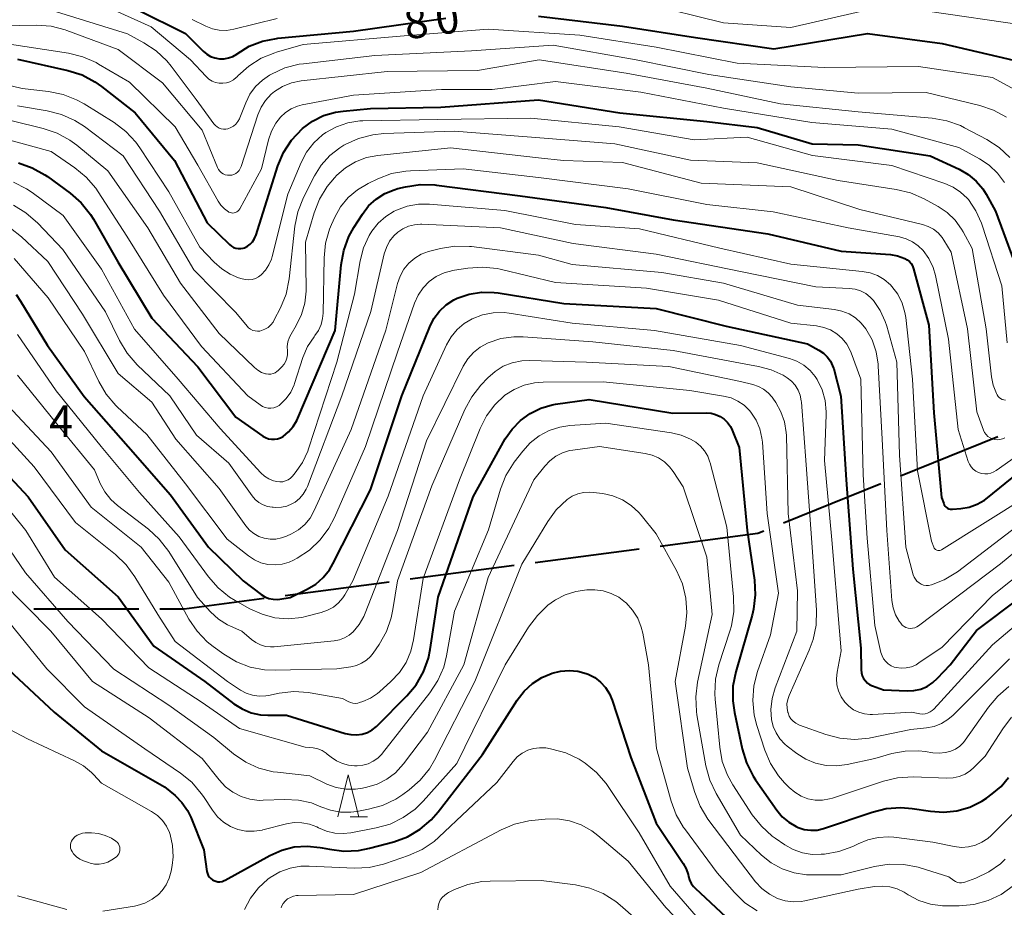
# Model space of a CAD drawing. Units: metres. Extents: x -72000 to -69999, y 27000 to 28500.
# Drawn here: x -70853 to -70736, y 27838 to 27944 of the extents above; entities that cross this region are included whole.
import ezdxf

# ---------------------------------------------------------------- set-up
doc = ezdxf.new("R2010")
doc.units = ezdxf.units.M
for name, color, linetype, lineweight in [('110600_大字・町・丁目界', 7, 'Continuous', 40), ('633200_針葉樹林', 7, 'Continuous', 13), ('710100_等高線(計曲線)', 7, 'Continuous', 40), ('710200_等高線(主曲線)', 7, 'Continuous', 13), ('731200_図化機測定による標高点', 7, 'Continuous', 40)]:
    doc.layers.add(name, color=color, linetype=linetype, lineweight=lineweight)
doc.styles.add('Style-WORKING', font='MS Gothic.ttf')

msp = doc.modelspace()

# ---------------------------------------------------------------- linework, layer by layer
at = {"layer": '110600_大字・町・丁目界', "linetype": 'Continuous', "lineweight": 40}
for p, q in [((-70747.97, 27889.51), (-70736.38, 27894.19)), ((-70761.88, 27883.89), (-70750.29, 27888.57)), ((-70791.41, 27879.17), (-70779.02, 27880.81)), ((-70806.28, 27877.22), (-70793.89, 27878.85)), ((-70821.15, 27875.26), (-70808.76, 27876.89)), ((-70851.05, 27873.68), (-70838.55, 27873.68))]:
    msp.add_line(p, q, dxfattribs=at)
at = {"layer": '110600_大字・町・丁目界', "linetype": 'Continuous', "lineweight": 40, "flags": 128}
for points in [[(-70776.54, 27881.13), (-70764.92, 27882.66), (-70764.19, 27882.95)], [(-70836.05, 27873.68), (-70833.17, 27873.68), (-70823.63, 27874.94)]]:
    msp.add_lwpolyline(points, dxfattribs=at)
at = {"layer": '633200_針葉樹林', "linetype": 'Continuous', "lineweight": 13}
msp.add_line((-70813.43, 27848.9), (-70811.35, 27848.9), dxfattribs=at)
at = {"layer": '633200_針葉樹林', "linetype": 'Continuous', "lineweight": 13, "flags": 128}
msp.add_lwpolyline([(-70814.89, 27848.9), (-70813.64, 27853.9), (-70812.39, 27848.9)], dxfattribs=at)
at = {"layer": '710100_等高線(計曲線)', "linetype": 'Continuous', "lineweight": 40, "flags": 128}
for points, elevation in [([(-70838.76, 27945), (-70833, 27942.13), (-70830.89, 27940.02), (-70830.48, 27939.67), (-70830.01, 27939.4), (-70829.5, 27939.22), (-70828.97, 27939.12)], 80), ([(-70828.97, 27939.12), (-70828.42, 27939.12), (-70827.89, 27939.21), (-70827.38, 27939.4), (-70826.91, 27939.67), (-70826.84, 27939.72), (-70825.41, 27940.6), (-70823.84, 27941.21), (-70822.19, 27941.55), (-70822.02, 27941.57), (-70813, 27942.42), (-70802.05, 27943.95)], 80), ([(-70791, 27944.17), (-70781, 27943.01), (-70772.35, 27941.65), (-70763, 27940.3), (-70751.89, 27942.11), (-70743, 27940.94), (-70733.31, 27938.69)], 80), ([(-70853, 27939.07), (-70846.98, 27937.72), (-70845.31, 27937.19), (-70843.77, 27936.38), (-70843, 27935.83), (-70839, 27932.7), (-70834.32, 27927), (-70830.42, 27919.58), (-70827.78, 27917), (-70827.55, 27916.82), (-70827.29, 27916.67), (-70827.01, 27916.57), (-70826.72, 27916.53), (-70826.43, 27916.53), (-70826.14, 27916.58), (-70825.99, 27916.64), (-70825.63, 27916.81), (-70825.31, 27917.04), (-70825.04, 27917.33), (-70824.82, 27917.65), (-70824.66, 27918.02), (-70824.64, 27918.06), (-70822, 27926.36), (-70821.33, 27927.97), (-70820.39, 27929.43), (-70819.08, 27930.83), (-70817.89, 27931.7), (-70816.57, 27932.36), (-70815.15, 27932.77), (-70814.24, 27932.9)], 90), ([(-70814.24, 27932.9), (-70811, 27933.19), (-70802.64, 27933.36), (-70791, 27934.22), (-70781.33, 27932.67), (-70771, 27931.67), (-70765, 27930.92), (-70758.44, 27929), (-70753, 27928.89), (-70744.42, 27927.58), (-70740.96, 27925.97), (-70739.9, 27925.35), (-70738.96, 27924.57), (-70738.17, 27923.63), (-70737.78, 27923), (-70736.67, 27921), (-70733.5, 27912.5)], 90), ([(-70852.88, 27926.74), (-70851.24, 27926.16), (-70849.72, 27925.31), (-70849.43, 27925.11), (-70846.71, 27923.11), (-70845.4, 27921.96), (-70844.31, 27920.6), (-70843.95, 27920.02), (-70841.04, 27914.96), (-70837, 27908.24), (-70831.55, 27902.45), (-70827, 27896.48), (-70823.8, 27894.22), (-70823.48, 27894.04), (-70823.14, 27893.91), (-70822.77, 27893.85), (-70822.4, 27893.84), (-70822.04, 27893.91), (-70821.69, 27894.03), (-70821.4, 27894.19), (-70820.74, 27894.72), (-70820.19, 27895.36), (-70819.75, 27896.08), (-70819.63, 27896.34), (-70815.21, 27906.79), (-70814.48, 27914.61), (-70814.17, 27916.32), (-70813.56, 27917.96), (-70812.97, 27919.03), (-70811.95, 27920.63), (-70811.22, 27921.6), (-70810.32, 27922.42), (-70809.3, 27923.07), (-70808.18, 27923.54), (-70807.73, 27923.67), (-70806.82, 27923.89), (-70805.1, 27924.15), (-70803.35, 27924.12), (-70803.14, 27924.09), (-70793.21, 27922.79), (-70783, 27921.44), (-70775, 27919.94), (-70763.73, 27918.27), (-70755, 27916.24), (-70749.15, 27915.81), (-70748.29, 27915.67), (-70747.44, 27915.37), (-70747.15, 27915.21), (-70746.9, 27915), (-70746.68, 27914.75), (-70746.51, 27914.46), (-70746.39, 27914.13), (-70744.58, 27907.42), (-70743.99, 27897), (-70743.08, 27886.92)], 100), ([(-70853.16, 27911.06), (-70852.62, 27910.27), (-70849.43, 27905), (-70845.05, 27898.95), (-70839.83, 27893), (-70834.78, 27887.22), (-70830.27, 27881), (-70826.16, 27877), (-70823.99, 27875.37), (-70823.56, 27875.1), (-70823.08, 27874.9), (-70822.58, 27874.8), (-70822.07, 27874.78), (-70821.77, 27874.81), (-70820.54, 27875), (-70818.51, 27876), (-70817.5, 27876.61), (-70816.61, 27877.4), (-70815.87, 27878.32), (-70815.47, 27879.01), (-70811, 27887.82), (-70807.25, 27899), (-70803.95, 27907.22), (-70803.45, 27908.2), (-70802.79, 27909.08), (-70801.99, 27909.83), (-70801.07, 27910.43), (-70800.67, 27910.63), (-70799.25, 27911.11), (-70797.78, 27911.35), (-70796.28, 27911.32), (-70795.81, 27911.26), (-70788, 27910), (-70777, 27909.41), (-70768.69, 27907.31), (-70759, 27905.2), (-70757.65, 27904.45), (-70757.12, 27904.09)], 110), ([(-70757.12, 27904.09), (-70756.67, 27903.65), (-70756.29, 27903.13), (-70756.02, 27902.56), (-70755.9, 27902.21), (-70755.03, 27898.97), (-70754.41, 27889), (-70753.61, 27878.39), (-70752.66, 27869), (-70752.63, 27866.4), (-70752.59, 27866.04), (-70752.5, 27865.7), (-70752.34, 27865.37), (-70752.13, 27865.08), (-70751.87, 27864.83), (-70751.58, 27864.63), (-70751.3, 27864.5), (-70749.99, 27864.01), (-70747.17, 27863.9), (-70746.35, 27863.94), (-70745.54, 27864.12), (-70744.78, 27864.44), (-70744.09, 27864.89), (-70743.53, 27865.41), (-70742.05, 27867), (-70738.92, 27871.08), (-70728.38, 27879)], 110), ([(-70794.16, 27895.06), (-70793.17, 27896.08), (-70792.02, 27896.92), (-70790.74, 27897.55), (-70789.37, 27897.94), (-70789, 27898), (-70785, 27898.59), (-70775.04, 27896.96), (-70771.07, 27896.98), (-70770.49, 27896.94), (-70769.94, 27896.79), (-70769.41, 27896.55), (-70768.94, 27896.23), (-70768.53, 27895.82), (-70768.19, 27895.35), (-70767.98, 27894.93), (-70767.14, 27892.86), (-70766.18, 27883), (-70765.33, 27877.09), (-70765.24, 27875.35), (-70765.44, 27873.62), (-70765.61, 27872.92), (-70767.55, 27866.16), (-70767.88, 27864.45), (-70767.91, 27862.71), (-70767.71, 27861.34), (-70766.79, 27856.99), (-70766.28, 27855.32), (-70765.49, 27853.77), (-70765.21, 27853.33), (-70762.66, 27849.69), (-70762.01, 27848.91), (-70761.23, 27848.26), (-70760.36, 27847.75), (-70760.14, 27847.65), (-70759.4, 27847.42), (-70758.63, 27847.31), (-70757.86, 27847.34), (-70757.1, 27847.51), (-70756.98, 27847.55), (-70751.33, 27849.48), (-70749.64, 27849.9), (-70747.9, 27850.02), (-70746.56, 27849.9), (-70744.4, 27849.57), (-70742.82, 27849.46), (-70741.24, 27849.63), (-70739.71, 27850.08), (-70738.29, 27850.78), (-70737.73, 27851.15), (-70737.03, 27851.64), (-70735.97, 27852.54), (-70735.09, 27853.61)], 120), ([(-70857.18, 27892.82), (-70851.73, 27887), (-70847.3, 27880.7), (-70841, 27875.09), (-70836.77, 27869.23), (-70830.72, 27865), (-70827.26, 27862.37), (-70826.28, 27861.75), (-70825.21, 27861.3), (-70824.07, 27861.06), (-70823.22, 27861), (-70820.97, 27861), (-70814.01, 27858.84), (-70813.34, 27858.7), (-70812.65, 27858.67), (-70811.97, 27858.76), (-70811.36, 27858.96), (-70810.8, 27859.26), (-70810.3, 27859.65), (-70810.19, 27859.75), (-70806.68, 27863.3), (-70805.56, 27864.64), (-70804.7, 27866.15), (-70804.11, 27867.8), (-70803.9, 27868.82), (-70802.94, 27875.06), (-70798.77, 27887), (-70794.96, 27893.88), (-70794.16, 27895.06)], 120), ([(-70743.08, 27886.92), (-70742.81, 27886.19), (-70742.74, 27886.02), (-70742.64, 27885.88), (-70742.51, 27885.75), (-70742.37, 27885.65), (-70742.21, 27885.57), (-70742.03, 27885.53), (-70741.86, 27885.51), (-70741.77, 27885.51), (-70740.77, 27885.6), (-70739.78, 27885.76), (-70738.84, 27886.1), (-70737.97, 27886.6), (-70737.62, 27886.86), (-70729, 27893.85)], 100), ([(-70854.67, 27867), (-70848.63, 27861.37), (-70843, 27856.78), (-70835.51, 27852.49), (-70834.25, 27851.44), (-70833.44, 27850.62), (-70832.78, 27849.68), (-70832.38, 27848.87), (-70830.82, 27845), (-70830.45, 27842.42)], 130), ([(-70830.45, 27842.42), (-70830.39, 27842.18), (-70830.29, 27841.95), (-70830.15, 27841.74), (-70829.98, 27841.56), (-70829.78, 27841.41), (-70829.65, 27841.33), (-70829.41, 27841.24), (-70829.16, 27841.19), (-70828.9, 27841.19), (-70828.65, 27841.23), (-70828.4, 27841.32), (-70828.29, 27841.37), (-70822.98, 27844.33), (-70821.56, 27844.96), (-70820.06, 27845.33), (-70818.51, 27845.44), (-70816.97, 27845.28), (-70816.76, 27845.24), (-70815.88, 27845.05), (-70814.15, 27844.82), (-70812.41, 27844.9), (-70811.11, 27845.17), (-70808.24, 27845.95), (-70806.6, 27846.55), (-70805.1, 27847.43), (-70803.77, 27848.56), (-70802.95, 27849.49), (-70797.68, 27856.32), (-70793.54, 27862.8), (-70792.73, 27863.86), (-70791.74, 27864.76), (-70790.61, 27865.48), (-70789.68, 27865.89), (-70789.4, 27865.99), (-70788.4, 27866.25), (-70787.36, 27866.34), (-70786.33, 27866.25), (-70785.33, 27865.98), (-70785.09, 27865.89), (-70784.32, 27865.48), (-70783.62, 27864.95), (-70783.03, 27864.3), (-70782.56, 27863.56), (-70782.24, 27862.81), (-70780.01, 27855.99), (-70777, 27848.17), (-70773.8, 27843.37), (-70773.45, 27842.73), (-70773.22, 27842.04), (-70773.17, 27841.83), (-70773.05, 27841.4), (-70772.85, 27840.99), (-70772.59, 27840.63), (-70772.39, 27840.42), (-70768.74, 27837.03)], 130)]:
    msp.add_lwpolyline(points, dxfattribs=dict(at, elevation=elevation))
at = {"layer": '710200_等高線(主曲線)', "linetype": 'Continuous', "lineweight": 13, "flags": 128}
for points, elevation in [([(-70869, 27946.66), (-70862.62, 27943.38), (-70854.97, 27941.03), (-70846.91, 27939.78), (-70845.22, 27939.36), (-70843.63, 27938.66), (-70843.34, 27938.49), (-70839.68, 27936.32), (-70834.22, 27931), (-70831.53, 27926.47), (-70829.12, 27922.17), (-70828.79, 27921.69), (-70828.38, 27921.26), (-70827.9, 27920.92)], 88), ([(-70845, 27946.53), (-70837.1, 27942.9), (-70832.42, 27939), (-70830.56, 27937), (-70830.23, 27936.7), (-70829.85, 27936.47), (-70829.44, 27936.3), (-70829.01, 27936.21), (-70828.57, 27936.2), (-70828.13, 27936.26), (-70827.71, 27936.39), (-70827.31, 27936.6), (-70826.97, 27936.88), (-70826.83, 27937.01), (-70826.77, 27937.08), (-70825.48, 27938.25), (-70824, 27939.18), (-70822.39, 27939.84), (-70822.16, 27939.91), (-70819, 27940.8), (-70807, 27941.85), (-70797, 27942.66), (-70786.08, 27941.92), (-70777, 27940.51), (-70767.39, 27938.61), (-70757, 27938.09), (-70745.79, 27938.21), (-70737, 27936.87), (-70733.44, 27934.94)], 82), ([(-70778.32, 27945.68), (-70769, 27943.38), (-70761, 27942.83), (-70750.82, 27945.18)], 78), ([(-70875, 27944.74), (-70867.62, 27940.38), (-70861, 27937.64), (-70852.43, 27935.57), (-70849.28, 27935.23), (-70847.57, 27934.88), (-70845.95, 27934.25), (-70845.06, 27933.76), (-70841.49, 27931.52), (-70840.1, 27930.46), (-70838.92, 27929.19), (-70838.45, 27928.53), (-70835, 27923.27), (-70831.28, 27916.72), (-70829.6, 27914.92), (-70828.7, 27914.11), (-70827.67, 27913.47), (-70826.69, 27913.07), (-70826.27, 27912.93), (-70825.88, 27912.84), (-70825.47, 27912.81), (-70825.07, 27912.86), (-70824.68, 27912.98), (-70824.32, 27913.16)], 92), ([(-70849, 27944.91), (-70839.91, 27942.09), (-70837.94, 27941.02), (-70836.48, 27940.07), (-70835.21, 27938.87), (-70834.7, 27938.24), (-70831.72, 27934.28), (-70829.63, 27931.38), (-70829.45, 27931.17), (-70829.24, 27931), (-70829.01, 27930.87), (-70828.76, 27930.78), (-70828.49, 27930.74), (-70828.22, 27930.74), (-70827.96, 27930.79), (-70827.61, 27930.92), (-70827.29, 27931.11), (-70827, 27931.35), (-70826.77, 27931.64), (-70826.58, 27931.97), (-70826.53, 27932.08), (-70825.83, 27933.89), (-70825.34, 27934.9), (-70824.67, 27935.8), (-70823.86, 27936.58), (-70823, 27937.17), (-70822.77, 27937.3), (-70821.18, 27938.02), (-70819.49, 27938.46), (-70818.98, 27938.53), (-70810.5, 27939.5), (-70799, 27940.08), (-70789.27, 27940.73), (-70779.38, 27939), (-70770.75, 27937.25), (-70761, 27935.79), (-70752.98, 27935.02), (-70744.89, 27935.11), (-70738.52, 27933.56), (-70736.87, 27933), (-70735.34, 27932.16)], 84), ([(-70745, 27944.84), (-70733, 27943.09), (-70732, 27942.82), (-70731.36, 27942.7), (-70730.71, 27942.69), (-70730, 27942.82), (-70723.01, 27944.76)], 78), ([(-70859.78, 27944.25), (-70858.18, 27943.55), (-70856.49, 27943.15), (-70854.86, 27943.04), (-70850.73, 27943.1), (-70848.99, 27942.98), (-70847.3, 27942.55), (-70847.12, 27942.49), (-70841, 27940.23), (-70835.73, 27936.27)], 86), ([(-70832.2, 27943.8), (-70830.6, 27943), (-70829.81, 27942.69), (-70828.99, 27942.52), (-70828.14, 27942.49), (-70827.26, 27942.63), (-70822.08, 27943.92)], 78), ([(-70835.73, 27936.27), (-70831, 27930.61), (-70829.19, 27926.17), (-70829.07, 27925.94), (-70828.91, 27925.74), (-70828.72, 27925.56), (-70828.51, 27925.42), (-70828.27, 27925.32), (-70828.01, 27925.26), (-70827.75, 27925.25), (-70827.49, 27925.28), (-70827.24, 27925.36), (-70827.01, 27925.48), (-70826.8, 27925.64), (-70826.62, 27925.84), (-70826.48, 27926.06), (-70826.38, 27926.29), (-70824.39, 27932.46), (-70824.01, 27933.36), (-70823.49, 27934.17), (-70822.82, 27934.89), (-70822.42, 27935.22), (-70821.46, 27935.82), (-70820.4, 27936.24), (-70819.23, 27936.48), (-70809, 27937.61), (-70798.28, 27937.72), (-70790.93, 27939), (-70780.59, 27937.41), (-70771, 27935.64), (-70762.23, 27933.77), (-70753, 27932.82), (-70744.17, 27932.05), (-70742.45, 27931.75), (-70740.81, 27931.16), (-70740.32, 27930.91), (-70737.69, 27929.51), (-70736.23, 27928.55), (-70734.96, 27927.36)], 86), ([(-70827.9, 27920.92), (-70827.83, 27920.88), (-70827.68, 27920.81), (-70827.52, 27920.77), (-70827.36, 27920.76), (-70827.2, 27920.77), (-70827.04, 27920.82), (-70826.89, 27920.89), (-70826.76, 27920.98), (-70826.65, 27921.1), (-70826.55, 27921.25), (-70823.97, 27926.03), (-70823.13, 27929.47), (-70822.78, 27930.5), (-70822.26, 27931.46), (-70821.71, 27932.17), (-70821.11, 27932.73), (-70820.43, 27933.17), (-70819.69, 27933.49), (-70819.11, 27933.64), (-70813, 27934.79), (-70802.55, 27935.45), (-70796.54, 27935.46), (-70789, 27936.41), (-70778.85, 27935.15), (-70769, 27933.26), (-70758.48, 27931.52), (-70749, 27930.75), (-70741, 27928.57), (-70738.55, 27927.23), (-70737.4, 27926.46), (-70736.4, 27925.5), (-70735.58, 27924.39)], 88), ([(-70853, 27933.5), (-70849.44, 27932.93), (-70847.75, 27932.5)], 94), ([(-70857.35, 27932.65), (-70849.93, 27930.84), (-70848.28, 27930.28), (-70846.75, 27929.45), (-70845.93, 27928.84), (-70842.23, 27925.77), (-70837.47, 27919), (-70833.59, 27912.41), (-70829, 27906.42), (-70824.81, 27902.38), (-70824.41, 27902.05), (-70823.96, 27901.8), (-70823.48, 27901.63), (-70823.39, 27901.61), (-70823.12, 27901.58), (-70822.85, 27901.59), (-70822.59, 27901.65), (-70822.34, 27901.76)], 96), ([(-70847.75, 27932.5), (-70846.16, 27931.79), (-70845.02, 27931.04), (-70840.42, 27927.58), (-70836.09, 27921), (-70832.01, 27913.99), (-70827, 27908.92), (-70825.68, 27907.3), (-70825.49, 27907.09), (-70825.26, 27906.93), (-70825, 27906.8), (-70824.73, 27906.73), (-70824.45, 27906.7), (-70824.17, 27906.72), (-70823.96, 27906.77), (-70823.56, 27906.93), (-70823.18, 27907.16), (-70822.85, 27907.45), (-70822.58, 27907.79), (-70822.44, 27908.04), (-70821.69, 27909.5), (-70821.04, 27911.12), (-70820.67, 27912.95), (-70819.99, 27919.18), (-70819.65, 27920.89), (-70818.96, 27922.63), (-70817.67, 27925.17), (-70816.86, 27926.47), (-70815.84, 27927.6), (-70814.64, 27928.54), (-70814.17, 27928.83), (-70814, 27928.92), (-70812.42, 27929.65), (-70810.73, 27930.08), (-70809.42, 27930.21), (-70801, 27930.5), (-70790.34, 27929.66), (-70781.94, 27929), (-70772.94, 27927.06), (-70765, 27926.73), (-70755.38, 27924.62), (-70748.45, 27923.57), (-70746.76, 27923.16), (-70745.14, 27922.45), (-70743.47, 27921.54), (-70742.39, 27920.81), (-70741.45, 27919.91), (-70740.68, 27918.86), (-70740.48, 27918.52), (-70739.44, 27916.56), (-70737.78, 27907), (-70737.13, 27901.29), (-70736.92, 27900.27), (-70736.54, 27899.29), (-70736.45, 27899.12), (-70736.34, 27898.95), (-70736.2, 27898.8), (-70736.04, 27898.68), (-70735.86, 27898.59), (-70735.66, 27898.53), (-70735.46, 27898.51)], 94), ([(-70824.32, 27913.16), (-70824, 27913.4), (-70823.48, 27913.95), (-70823.07, 27914.58), (-70822.77, 27915.28), (-70822.68, 27915.6), (-70820.84, 27923), (-70819.26, 27926.78), (-70818.6, 27928.02), (-70817.75, 27929.12), (-70816.71, 27930.06), (-70816.32, 27930.34), (-70815.06, 27931.03), (-70813.7, 27931.5), (-70812.28, 27931.72), (-70811.9, 27931.73), (-70803, 27931.91), (-70791.93, 27932.07), (-70781.4, 27931), (-70772.51, 27929.49), (-70766.21, 27929.79), (-70758.41, 27927.59), (-70749, 27926.4), (-70742.67, 27924.28), (-70741.69, 27923.85), (-70740.8, 27923.26), (-70740.02, 27922.53), (-70739.88, 27922.36), (-70738.97, 27921.04), (-70738.31, 27919.57), (-70738.22, 27919.32), (-70735.9, 27912.1), (-70735.25, 27905.32)], 92), ([(-70857.56, 27930.44), (-70849, 27928.09), (-70846.16, 27926.15), (-70844.81, 27925.04), (-70843.67, 27923.72), (-70843.38, 27923.29), (-70839.99, 27918.01), (-70835.62, 27911), (-70831.1, 27904.9), (-70825.6, 27899), (-70824.12, 27897.92), (-70823.83, 27897.74), (-70823.52, 27897.61), (-70823.18, 27897.55), (-70822.84, 27897.54), (-70822.51, 27897.59), (-70822.18, 27897.7), (-70821.88, 27897.86), (-70821.7, 27898), (-70821.03, 27898.68), (-70820.49, 27899.46), (-70820.09, 27900.33), (-70820.05, 27900.47), (-70819.03, 27903.57), (-70818.48, 27904.87), (-70817.71, 27906.05), (-70817.61, 27906.17), (-70817.19, 27906.8), (-70816.88, 27907.49), (-70816.69, 27908.22), (-70816.64, 27908.84), (-70816.52, 27915.45), (-70816.34, 27917.18), (-70815.86, 27918.86), (-70815.64, 27919.39), (-70815.25, 27920.26), (-70814.55, 27921.5), (-70813.64, 27922.61), (-70812.56, 27923.54), (-70811.29, 27924.29), (-70810.14, 27924.84), (-70808.5, 27925.45), (-70806.79, 27925.76), (-70806.22, 27925.8), (-70799.97, 27926.03), (-70791.01, 27924.99), (-70780.35, 27923.65), (-70771, 27921.79), (-70763.1, 27920.9), (-70754.18, 27919), (-70748.07, 27917.92), (-70747.27, 27917.7), (-70746.51, 27917.35), (-70745.83, 27916.87)], 98), ([(-70822.34, 27901.76), (-70822.12, 27901.9), (-70821.97, 27902.03), (-70821.53, 27902.47), (-70821.27, 27902.78), (-70821.07, 27903.12), (-70820.94, 27903.49), (-70820.87, 27903.88), (-70820.87, 27904.27), (-70820.88, 27904.33), (-70820.89, 27904.9), (-70820.81, 27905.45), (-70820.63, 27905.99), (-70820.44, 27906.36), (-70819.82, 27907.39), (-70819.2, 27908.67), (-70818.81, 27910.04), (-70818.66, 27911.45), (-70818.66, 27911.65), (-70818.71, 27917.29), (-70817.69, 27920.8), (-70817.06, 27922.43), (-70816.16, 27923.92), (-70815.27, 27924.97), (-70815, 27925.25), (-70813.95, 27926.16), (-70812.77, 27926.87), (-70811.48, 27927.36), (-70810.14, 27927.62), (-70801.46, 27928.54), (-70791, 27927.35), (-70788.03, 27927), (-70781, 27926.78), (-70771.67, 27924.33), (-70761, 27923.86), (-70752.8, 27921.2), (-70745.33, 27919.4), (-70744.66, 27919.17), (-70744.03, 27918.83), (-70743.47, 27918.39), (-70743, 27917.86), (-70742.79, 27917.54), (-70741.91, 27916.09), (-70739.99, 27907), (-70738.89, 27897.11), (-70738.08, 27894.92), (-70737.95, 27894.65), (-70737.77, 27894.4), (-70737.55, 27894.19), (-70737.3, 27894.01), (-70737.02, 27893.89), (-70736.73, 27893.81), (-70736.43, 27893.79), (-70736.12, 27893.82), (-70735.83, 27893.9), (-70735.55, 27894.03)], 96), ([(-70853.46, 27924.43), (-70851.91, 27923.64), (-70851.25, 27923.19), (-70847.55, 27920.45)], 102), ([(-70853.47, 27921.68), (-70851.98, 27920.79), (-70850.55, 27919.55), (-70847.58, 27916.42), (-70842.5, 27909), (-70840.85, 27905.58), (-70839.96, 27904.09), (-70838.74, 27902.68), (-70834.87, 27899), (-70831.69, 27894.31), (-70827.85, 27891), (-70825.09, 27887.12), (-70824.72, 27886.69), (-70824.28, 27886.32), (-70823.78, 27886.04), (-70823.24, 27885.85), (-70822.68, 27885.76), (-70822.59, 27885.75), (-70822.24, 27885.73), (-70821.59, 27885.76), (-70820.96, 27885.89), (-70820.36, 27886.14), (-70819.97, 27886.37), (-70819.44, 27886.8), (-70818.99, 27887.31), (-70818.64, 27887.9), (-70818.5, 27888.23), (-70814.42, 27899), (-70810.95, 27909.05), (-70809.36, 27915.9), (-70809.11, 27916.67), (-70808.72, 27917.4), (-70808.22, 27918.04), (-70807.75, 27918.48), (-70807.15, 27918.89), (-70806.48, 27919.19), (-70805.76, 27919.37), (-70805.03, 27919.42), (-70804.9, 27919.42), (-70795.52, 27919), (-70786.88, 27917.12), (-70777, 27915.85), (-70767, 27913.81), (-70758.02, 27911.98), (-70754.04, 27911.8), (-70753.36, 27911.71), (-70752.7, 27911.5), (-70752.09, 27911.18)], 104), ([(-70847.55, 27920.45), (-70843, 27914.08), (-70839.07, 27906.93), (-70833.86, 27901), (-70828.86, 27895.14), (-70824.03, 27889.85), (-70823.59, 27889.45), (-70823.09, 27889.13), (-70822.55, 27888.9), (-70822.13, 27888.8), (-70821.78, 27888.76), (-70821.44, 27888.79), (-70821.11, 27888.88), (-70820.8, 27889.02), (-70820.51, 27889.22), (-70820.26, 27889.47), (-70819.94, 27889.86), (-70819.08, 27891.08), (-70818.45, 27892.43), (-70818.36, 27892.69), (-70814.99, 27903), (-70812.88, 27911.12), (-70812.22, 27915.09), (-70811.82, 27916.62), (-70811.17, 27918.07), (-70810.83, 27918.62), (-70810.09, 27919.56), (-70809.19, 27920.35), (-70808.17, 27920.97), (-70808, 27921.06), (-70807.89, 27921.11), (-70806.62, 27921.57), (-70805.28, 27921.81), (-70803.96, 27921.81), (-70795, 27921.06), (-70786.61, 27919.39), (-70779, 27918.9), (-70769.43, 27916.57), (-70761, 27914.66), (-70752.5, 27913.82), (-70751.57, 27913.65), (-70750.69, 27913.32), (-70749.88, 27912.84), (-70749.16, 27912.22), (-70748.98, 27912.02), (-70748.28, 27911.09), (-70747.76, 27910.04), (-70747.43, 27908.93), (-70747.33, 27908.32), (-70746.52, 27901), (-70745.93, 27890.07), (-70744.27, 27881.73), (-70744, 27881), (-70743.95, 27880.9), (-70743.88, 27880.82), (-70743.8, 27880.74), (-70743.71, 27880.68), (-70743.61, 27880.63), (-70743.5, 27880.6), (-70743.39, 27880.6), (-70743.28, 27880.61), (-70743.17, 27880.64), (-70743.06, 27880.69), (-70733, 27887)], 102), ([(-70853.83, 27918.96), (-70852.52, 27917.94), (-70849.38, 27915), (-70845.27, 27908.73), (-70841, 27901.66), (-70837, 27898.24), (-70834.14, 27893.86), (-70829, 27887.97), (-70825.82, 27883.54), (-70825.38, 27883.04), (-70824.87, 27882.62), (-70824.29, 27882.29), (-70823.64, 27882.07), (-70822.95, 27881.96), (-70822.26, 27881.97), (-70821.58, 27882.1), (-70821, 27882.32), (-70820.4, 27882.6), (-70819.56, 27883.08), (-70818.81, 27883.71), (-70818.19, 27884.45), (-70817.68, 27885.35), (-70813.3, 27895), (-70809.17, 27906.83), (-70807.77, 27912.39)], 106), ([(-70807.77, 27912.39), (-70807.47, 27913.26), (-70807.02, 27914.07), (-70806.44, 27914.78), (-70805.74, 27915.39), (-70804.95, 27915.86), (-70804.09, 27916.19), (-70803.93, 27916.23), (-70802.67, 27916.55), (-70800.95, 27916.82), (-70799.21, 27916.79), (-70799, 27916.77), (-70791, 27915.76), (-70787, 27914.64), (-70776.33, 27913.67), (-70769, 27912.42), (-70760.22, 27909.78), (-70755.82, 27909.28), (-70754.92, 27909.09), (-70754.07, 27908.76), (-70753.29, 27908.28), (-70752.61, 27907.67), (-70752.07, 27907), (-70751.34, 27905.68), (-70750.84, 27904.25), (-70750.61, 27902.76), (-70750.6, 27902.59), (-70750.15, 27893.85), (-70749.59, 27883), (-70748.97, 27874.66), (-70748.83, 27873.79), (-70748.54, 27872.95), (-70748.1, 27872.18), (-70747.93, 27871.94), (-70747.75, 27871.74), (-70747.53, 27871.58), (-70747.3, 27871.45), (-70747.04, 27871.37), (-70746.78, 27871.34), (-70746.51, 27871.35), (-70746.25, 27871.41), (-70746, 27871.51), (-70745.79, 27871.65), (-70736.06, 27879), (-70726.44, 27887)], 106), ([(-70745.83, 27916.87), (-70745.26, 27916.31), (-70744.58, 27915.35), (-70744.08, 27914.29), (-70743.8, 27913.32), (-70742.23, 27905.77), (-70741.1, 27895), (-70739.9, 27891.21), (-70739.75, 27890.87), (-70739.55, 27890.55), (-70739.29, 27890.27), (-70738.99, 27890.04), (-70738.66, 27889.87), (-70738.3, 27889.76), (-70737.93, 27889.71), (-70737.55, 27889.73), (-70737.19, 27889.81), (-70736.84, 27889.95), (-70736.59, 27890.11), (-70734.17, 27891.83)], 98), ([(-70853.4, 27915.35), (-70849.33, 27910.67), (-70845, 27904.29), (-70843.3, 27900.7), (-70842.42, 27899.2), (-70841.29, 27897.87), (-70841.12, 27897.71), (-70837.6, 27894.4), (-70833, 27888.53), (-70828.03, 27881.97), (-70825.52, 27879.96), (-70824.81, 27879.49), (-70824.03, 27879.15), (-70823.2, 27878.95), (-70822.35, 27878.89), (-70821.5, 27878.99), (-70820.69, 27879.23), (-70820.16, 27879.47), (-70819.71, 27879.71), (-70818.26, 27880.66), (-70816.98, 27881.86), (-70815.94, 27883.25), (-70815.26, 27884.55), (-70811.6, 27893), (-70807.8, 27904.2), (-70805.76, 27910.05), (-70805.33, 27910.99), (-70804.74, 27911.86), (-70804.01, 27912.6), (-70803.17, 27913.21), (-70802.23, 27913.66), (-70801.22, 27913.94), (-70801.02, 27913.98), (-70799.41, 27914.22), (-70797.67, 27914.34), (-70795.94, 27914.15), (-70795.58, 27914.07)], 108), ([(-70795.58, 27914.07), (-70789, 27912.51), (-70778.16, 27911.84), (-70769.62, 27910.38), (-70761, 27907.66), (-70757.94, 27907.33), (-70757.09, 27907.16), (-70756.28, 27906.85), (-70755.54, 27906.4), (-70754.88, 27905.83), (-70754.34, 27905.15), (-70753.92, 27904.4), (-70753.81, 27904.12), (-70752.65, 27901), (-70752.39, 27889.61), (-70751.92, 27882.08), (-70751, 27871.69), (-70750.28, 27868.47), (-70750.15, 27868.08), (-70749.96, 27867.72), (-70749.71, 27867.39), (-70749.41, 27867.12), (-70749.07, 27866.9), (-70748.69, 27866.74), (-70748.47, 27866.69), (-70747.87, 27866.61), (-70747.26, 27866.64), (-70746.66, 27866.78), (-70746.1, 27867.02), (-70745.76, 27867.23), (-70743, 27869.12), (-70737, 27875.26), (-70725.91, 27884.09)], 108), ([(-70752.09, 27911.18), (-70751.55, 27910.76), (-70751.17, 27910.36), (-70750.35, 27909.16), (-70749.76, 27907.85), (-70749.59, 27907.31), (-70748.4, 27903), (-70748.06, 27891.94), (-70747.33, 27881), (-70746.44, 27877.72), (-70746.34, 27877.44), (-70746.18, 27877.18), (-70745.99, 27876.95), (-70745.75, 27876.75), (-70745.49, 27876.6), (-70745.21, 27876.5), (-70744.91, 27876.45), (-70744.61, 27876.45), (-70744.28, 27876.51), (-70742.76, 27877.1), (-70741.35, 27877.95), (-70741.19, 27878.07), (-70731, 27885.85)], 104), ([(-70815.4, 27873.88), (-70814.79, 27874.39), (-70814.27, 27874.99), (-70814.04, 27875.35), (-70813.08, 27877), (-70808.91, 27887.09), (-70804.73, 27899), (-70801.97, 27905.06), (-70801.41, 27906.04), (-70800.7, 27906.9), (-70799.85, 27907.63), (-70798.9, 27908.19), (-70797.68, 27908.65), (-70796.4, 27908.89), (-70795.09, 27908.91), (-70794.5, 27908.84), (-70787, 27907.67), (-70777.2, 27906.8), (-70767, 27905.01), (-70761.17, 27903.45), (-70760.27, 27903.13), (-70759.44, 27902.65), (-70758.71, 27902.03), (-70758.09, 27901.3), (-70757.86, 27900.94), (-70757.28, 27899.73), (-70756.92, 27898.44), (-70756.8, 27897.1), (-70756.8, 27896.76), (-70757, 27891.32), (-70756.13, 27881.87), (-70755.19, 27871), (-70755, 27868.65), (-70755.48, 27866.12), (-70755.56, 27865.37), (-70755.51, 27864.62), (-70755.32, 27863.89), (-70755.01, 27863.2), (-70754.58, 27862.57), (-70754.1, 27862.07), (-70753.53, 27861.66), (-70752.9, 27861.36), (-70752.23, 27861.17), (-70751.54, 27861.11), (-70751.28, 27861.11), (-70746.63, 27861.37), (-70745.65, 27861.18), (-70745.33, 27861.15), (-70745.02, 27861.18), (-70744.72, 27861.26), (-70744.43, 27861.39), (-70744.17, 27861.57), (-70743.99, 27861.74), (-70737, 27869.4), (-70725.63, 27879)], 112), ([(-70853, 27906.32), (-70848.39, 27899.61), (-70843.04, 27893), (-70838.48, 27887.52), (-70833.76, 27882.24), (-70830.28, 27877.47), (-70829.13, 27876.16), (-70827.78, 27875.07), (-70827.11, 27874.66), (-70825.36, 27873.67), (-70823.9, 27873.01), (-70822.36, 27872.61), (-70820.77, 27872.49), (-70819.18, 27872.64), (-70818.57, 27872.78), (-70816.85, 27873.22), (-70816.1, 27873.49), (-70815.4, 27873.88)], 112), ([(-70853, 27901.48), (-70848.31, 27895.69), (-70843.81, 27890.19), (-70843.14, 27888.59), (-70842.6, 27887.58), (-70841.89, 27886.68), (-70841.08, 27885.95), (-70837.42, 27883.14), (-70836.13, 27881.96), (-70835, 27880.48), (-70831.59, 27875), (-70830.01, 27873.3), (-70829.07, 27872.45), (-70827.99, 27871.77), (-70827.64, 27871.61), (-70826.29, 27871), (-70825.14, 27870), (-70824.64, 27869.64), (-70824.08, 27869.37), (-70823.49, 27869.2), (-70822.88, 27869.13), (-70822.47, 27869.15), (-70815.33, 27869.86), (-70814.69, 27869.98), (-70814.08, 27870.21), (-70813.52, 27870.55), (-70813.06, 27870.94), (-70812.35, 27871.79), (-70811.79, 27872.75), (-70811.63, 27873.13), (-70807.78, 27883), (-70804.34, 27893.66), (-70799.96, 27902.53), (-70799.43, 27903.41), (-70798.76, 27904.17), (-70797.96, 27904.81), (-70797, 27905.33), (-70795.51, 27905.82), (-70793.95, 27906.04), (-70792.83, 27906.03), (-70784.55, 27905.45), (-70775, 27904.42), (-70767, 27902.88), (-70764.85, 27902.51), (-70763.33, 27902.11), (-70761.91, 27901.46), (-70761.43, 27901.16), (-70760.91, 27900.75), (-70760.47, 27900.26), (-70760.13, 27899.69)], 114), ([(-70803.71, 27888.29), (-70799.79, 27897.37), (-70798.96, 27898.91), (-70797.87, 27900.29), (-70797.04, 27901.16), (-70796.18, 27901.92), (-70795.2, 27902.53), (-70794.13, 27902.95), (-70793, 27903.18), (-70792.03, 27903.22), (-70785.29, 27903), (-70775.51, 27902.49), (-70767, 27900.71), (-70765.5, 27900.35), (-70764.84, 27900.14), (-70764.23, 27899.81), (-70763.69, 27899.38), (-70763.23, 27898.86), (-70763.13, 27898.73), (-70762.79, 27898.21), (-70762.17, 27897.11), (-70761.75, 27895.91), (-70761.54, 27894.66), (-70761.52, 27894.27), (-70761.33, 27885), (-70760.19, 27875.81), (-70760.29, 27871), (-70762.86, 27864.27), (-70763.23, 27863.01), (-70763.36, 27861.7), (-70763.28, 27860.49), (-70763.09, 27859.67), (-70762.76, 27858.89), (-70762.29, 27858.19), (-70761.71, 27857.57), (-70761.44, 27857.34), (-70760.28, 27856.46), (-70759.21, 27855.78), (-70758.05, 27855.3), (-70756.81, 27855.02), (-70755.55, 27854.97), (-70754.3, 27855.13), (-70751, 27855.87), (-70748.97, 27856.44), (-70747.38, 27856.74), (-70745.77, 27856.76), (-70745.01, 27856.67), (-70744.11, 27856.52), (-70743.35, 27856.47), (-70742.6, 27856.55), (-70741.95, 27856.73), (-70741.39, 27856.98), (-70740.88, 27857.34), (-70740.45, 27857.77), (-70740.25, 27858.02), (-70737.5, 27861.96), (-70736.38, 27863.29), (-70735.05, 27864.42)], 116), ([(-70818.38, 27863.71), (-70818.16, 27863.67), (-70814.31, 27863), (-70813.66, 27862.63), (-70813.39, 27862.51), (-70813.1, 27862.43), (-70812.81, 27862.41), (-70812.52, 27862.44), (-70812.29, 27862.5), (-70811.9, 27862.63), (-70810.99, 27863.02), (-70810.17, 27863.57), (-70809.93, 27863.78), (-70808.56, 27865), (-70807.56, 27866.07), (-70806.76, 27867.29), (-70806.19, 27868.63), (-70805.87, 27869.96), (-70804.74, 27877.26), (-70800.42, 27889), (-70797.95, 27895.14), (-70797.2, 27896.62), (-70796.2, 27897.94), (-70795, 27899.07), (-70793.92, 27899.77), (-70792.73, 27900.28), (-70791.48, 27900.57), (-70790.46, 27900.64), (-70783.33, 27900.67), (-70773, 27899.64), (-70768.99, 27898.99), (-70768.11, 27898.76), (-70767.29, 27898.39), (-70766.54, 27897.89), (-70765.9, 27897.26), (-70765.75, 27897.08), (-70765.13, 27896.13), (-70764.69, 27895.09), (-70764.43, 27893.99), (-70764.38, 27893.48), (-70763.83, 27885), (-70762.47, 27875.53), (-70763.42, 27870.58), (-70764.96, 27866.19), (-70765.4, 27864.51), (-70765.53, 27862.77), (-70765.36, 27861.03), (-70765.04, 27859.78), (-70764.09, 27856.85), (-70763.41, 27855.25), (-70762.46, 27853.79), (-70761.74, 27852.96), (-70761.18, 27852.39), (-70760.52, 27851.83), (-70759.78, 27851.38), (-70758.96, 27851.07), (-70758.11, 27850.91), (-70757.24, 27850.9), (-70756.38, 27851.04), (-70756.03, 27851.14), (-70749.99, 27853.16), (-70748.3, 27853.57), (-70746.43, 27853.67), (-70742.45, 27853.52), (-70741.7, 27853.55)], 118), ([(-70760.13, 27899.69), (-70759.88, 27899.08), (-70759.75, 27898.43), (-70759.73, 27898.26), (-70759.19, 27890.81), (-70758.47, 27881), (-70757.95, 27873.49), (-70757.99, 27871.74), (-70758.32, 27870.03), (-70758.8, 27868.73), (-70761.2, 27863.36), (-70761.37, 27862.87), (-70761.46, 27862.36), (-70761.45, 27861.84), (-70761.35, 27861.33), (-70761.33, 27861.27), (-70761.18, 27860.91), (-70760.98, 27860.58), (-70760.71, 27860.29), (-70760.4, 27860.05), (-70760.06, 27859.87), (-70759.95, 27859.82), (-70756.84, 27858.71), (-70755.15, 27858.27), (-70753.41, 27858.13), (-70751.68, 27858.29), (-70751.5, 27858.33), (-70746.71, 27859.29), (-70744.86, 27859.49), (-70743.95, 27859.67), (-70743.09, 27860), (-70742.31, 27860.48), (-70741.68, 27861.02), (-70735, 27867.73)], 114), ([(-70854.14, 27897.86), (-70849, 27892.35), (-70844.24, 27885.76), (-70838.27, 27881), (-70835, 27876.82), (-70832.59, 27872.45), (-70831.61, 27871), (-70830.41, 27869.75), (-70829.7, 27869.18), (-70828.43, 27868.26), (-70826.93, 27867.37), (-70825.3, 27866.74), (-70823.59, 27866.41), (-70822.35, 27866.36), (-70815, 27866.51), (-70813.32, 27866.76), (-70812.67, 27866.91), (-70812.05, 27867.18), (-70811.48, 27867.55), (-70810.99, 27868.01), (-70810.69, 27868.4), (-70809.97, 27869.44), (-70809.11, 27870.96), (-70808.53, 27872.6), (-70808.33, 27873.58), (-70807.8, 27877), (-70803.71, 27888.29)], 116), ([(-70856, 27896), (-70851, 27890.55), (-70846.08, 27883.92), (-70841.33, 27880.11), (-70840.07, 27878.9), (-70839.03, 27877.49), (-70836.31, 27873), (-70834.23, 27869.77), (-70828.02, 27865), (-70826.47, 27864), (-70825.77, 27863.63), (-70825.02, 27863.39), (-70824.23, 27863.28), (-70823.44, 27863.31), (-70823.11, 27863.37), (-70821.85, 27863.62), (-70820.12, 27863.81), (-70818.38, 27863.71)], 118), ([(-70810.66, 27855.52), (-70810.11, 27855.9), (-70809.64, 27856.37), (-70809.56, 27856.47), (-70803.92, 27863.66), (-70802.97, 27865.12), (-70802.28, 27866.72), (-70801.94, 27868.09), (-70801, 27873.39), (-70796.95, 27883.05), (-70795.52, 27887.9), (-70794.88, 27889.52), (-70793.9, 27891.11), (-70792.88, 27892.44), (-70791.99, 27893.43), (-70790.93, 27894.26), (-70789.74, 27894.88), (-70788.47, 27895.29), (-70787.28, 27895.47), (-70783, 27895.75), (-70775.2, 27894.61), (-70774.03, 27894.33), (-70772.92, 27893.85), (-70772.31, 27893.48), (-70771.74, 27893.01), (-70771.26, 27892.45), (-70770.88, 27891.82), (-70770.62, 27891.13), (-70770.6, 27891.05), (-70768.62, 27883.38), (-70767.8, 27875.09), (-70767.78, 27873.35), (-70768.07, 27871.63), (-70768.25, 27871), (-70769.56, 27866.99), (-70769.96, 27865.29), (-70770.05, 27863.55), (-70770.01, 27862.92), (-70769.46, 27857.22), (-70769.15, 27855.5), (-70768.54, 27853.87), (-70767.89, 27852.71), (-70765.58, 27849.17), (-70764.5, 27847.8), (-70763.21, 27846.63), (-70762.86, 27846.38), (-70761.72, 27845.6), (-70760.71, 27845.03), (-70759.61, 27844.64), (-70758.47, 27844.45), (-70757.38, 27844.46), (-70756.99, 27844.49), (-70755.28, 27844.79), (-70753.64, 27845.39), (-70753.23, 27845.59), (-70753, 27845.71), (-70751.84, 27846.19), (-70750.62, 27846.47), (-70749.37, 27846.53), (-70748.76, 27846.48), (-70744.11, 27845.89), (-70741.56, 27845.37), (-70740.71, 27845.28), (-70739.86, 27845.34), (-70739.04, 27845.54)], 122), ([(-70788.96, 27891.83), (-70788.17, 27892.23), (-70787.32, 27892.5), (-70786.94, 27892.56), (-70783.75, 27893), (-70778.32, 27892.16), (-70777.5, 27891.96), (-70776.73, 27891.62), (-70776.03, 27891.15), (-70775.43, 27890.57), (-70775, 27890), (-70773.82, 27888.18), (-70771, 27879.82), (-70770.34, 27873), (-70772.09, 27864.93), (-70772.31, 27863.2), (-70772.23, 27861.46), (-70772.17, 27861.06), (-70771.09, 27854.97), (-70770.64, 27853.29), (-70769.88, 27851.68), (-70767, 27846.73), (-70764.5, 27844.36), (-70763.34, 27843.43), (-70762.03, 27842.72), (-70760.61, 27842.25), (-70759.14, 27842.03), (-70758.57, 27842.01), (-70755, 27842.03), (-70751.03, 27843.02), (-70749.31, 27843.29), (-70747.57, 27843.26), (-70745.86, 27842.92), (-70745.62, 27842.85), (-70742.22, 27841.78), (-70741.61, 27841.33), (-70741.4, 27841.2), (-70741.18, 27841.11), (-70740.94, 27841.06), (-70740.69, 27841.05), (-70740.45, 27841.09), (-70740.29, 27841.14), (-70739, 27841.61), (-70737.46, 27842.35), (-70736.07, 27843.33), (-70735.49, 27843.87)], 124), ([(-70855.74, 27883.29), (-70852.04, 27877.96), (-70847, 27872.16), (-70841.53, 27866.47), (-70835, 27862.22), (-70829.65, 27858.35), (-70827.28, 27856.41), (-70825.84, 27855.42), (-70824.26, 27854.71), (-70822.57, 27854.28), (-70822.06, 27854.21), (-70818.22, 27853.78), (-70816.18, 27852.82), (-70815.09, 27852.41), (-70813.94, 27852.2), (-70812.77, 27852.2), (-70811.94, 27852.32), (-70811.44, 27852.43), (-70810.2, 27852.8), (-70809.05, 27853.39), (-70808.02, 27854.16), (-70807.06, 27855.21), (-70804.2, 27859), (-70799.89, 27867), (-70797, 27877.4), (-70791.55, 27889), (-70790.27, 27890.64), (-70789.67, 27891.29), (-70788.96, 27891.83)], 124), ([(-70856.93, 27889.07), (-70852, 27883), (-70848.58, 27877.42), (-70843, 27872.49), (-70837.36, 27866.64), (-70831, 27862.51), (-70826.58, 27859.42), (-70818.78, 27857.22), (-70817.83, 27857.11), (-70817.27, 27857), (-70816.75, 27856.79), (-70816.26, 27856.49), (-70816.14, 27856.39), (-70815.66, 27856), (-70815.03, 27855.57), (-70814.34, 27855.25), (-70813.6, 27855.06), (-70812.88, 27855), (-70812.58, 27855), (-70811.91, 27855.06), (-70811.27, 27855.23), (-70810.66, 27855.52)], 122), ([(-70803.97, 27854.64), (-70803.38, 27855.64), (-70798.57, 27865), (-70793, 27878.96), (-70789.91, 27884.07), (-70788.91, 27885.44), (-70787.62, 27886.67), (-70787.02, 27887.06), (-70786.35, 27887.35), (-70785.65, 27887.52), (-70784.93, 27887.56), (-70784.5, 27887.52), (-70783.36, 27887.37), (-70782.15, 27887.1), (-70781.01, 27886.63), (-70779.97, 27885.97), (-70779.06, 27885.13), (-70778.78, 27884.8), (-70777, 27882.6), (-70774.6, 27878.24), (-70773.9, 27876.64), (-70773.49, 27874.95), (-70773.37, 27873.21), (-70773.54, 27871.61), (-70774.76, 27865), (-70773.3, 27854.7), (-70772.43, 27851.79), (-70771.79, 27850.17), (-70770.85, 27848.65), (-70767, 27843.5), (-70765.2, 27841.19), (-70764.44, 27840.37), (-70763.55, 27839.7), (-70762.58, 27839.2), (-70761.66, 27838.92), (-70760.71, 27838.8), (-70759.76, 27838.84), (-70759.33, 27838.92), (-70753, 27840.29), (-70751.03, 27840.61), (-70750.13, 27840.68), (-70749.22, 27840.59), (-70748.35, 27840.34), (-70747.53, 27839.94), (-70747.39, 27839.86), (-70747.03, 27839.63), (-70745.76, 27838.97), (-70744.4, 27838.53), (-70742.97, 27838.34), (-70742.58, 27838.33), (-70740.96, 27838.34), (-70739.22, 27838.49), (-70737.54, 27838.95), (-70735.96, 27839.69), (-70734.54, 27840.69)], 126), ([(-70854.91, 27877), (-70849.01, 27870.99), (-70844.06, 27865), (-70837.31, 27860.69), (-70831, 27855.85), (-70829, 27853.3), (-70828.25, 27852.49), (-70827.37, 27851.83), (-70826.38, 27851.33), (-70825.33, 27851.01), (-70824.23, 27850.87), (-70823.76, 27850.88), (-70821.17, 27850.98), (-70819.58, 27850.91), (-70818.03, 27850.56), (-70816.89, 27850.11), (-70815.75, 27849.69), (-70814.55, 27849.47), (-70813.34, 27849.46), (-70812.64, 27849.56), (-70811.24, 27849.82), (-70809.56, 27850.28), (-70807.98, 27851.03), (-70807.16, 27851.57), (-70806.38, 27852.14), (-70805.07, 27853.28), (-70803.97, 27854.64)], 126), ([(-70837.84, 27857), (-70833.61, 27854.12), (-70832.26, 27853.02), (-70831.12, 27851.7), (-70830.86, 27851.33), (-70829.79, 27849.69), (-70829.19, 27848.93), (-70828.47, 27848.29), (-70827.65, 27847.78), (-70826.76, 27847.42), (-70825.82, 27847.22), (-70824.85, 27847.19), (-70823.9, 27847.33), (-70823.79, 27847.36), (-70821, 27848.07), (-70820.08, 27848.22), (-70819.16, 27848.21), (-70818.25, 27848.04), (-70817.38, 27847.71), (-70817.18, 27847.61), (-70816.24, 27847.21), (-70815.25, 27846.98), (-70814.23, 27846.92), (-70813.33, 27847.02), (-70810.34, 27847.59), (-70808.67, 27848.06), (-70807.1, 27848.82), (-70805.68, 27849.84), (-70804.74, 27850.77), (-70800.74, 27855.26), (-70794.96, 27867), (-70792.19, 27871.5), (-70791.15, 27872.89), (-70789.89, 27874.09), (-70789.09, 27874.66), (-70789, 27874.72), (-70787.83, 27875.34), (-70786.57, 27875.74), (-70785.25, 27875.92), (-70784.62, 27875.92), (-70784.33, 27875.91), (-70783.32, 27875.79), (-70782.36, 27875.5), (-70781.46, 27875.04), (-70780.66, 27874.43), (-70780.58, 27874.36), (-70779.82, 27873.51), (-70779.21, 27872.54), (-70778.78, 27871.47), (-70778.6, 27870.76), (-70777.91, 27867), (-70776.97, 27857.03), (-70775.25, 27850.79), (-70774.64, 27849.16), (-70773.76, 27847.66), (-70773.64, 27847.51), (-70769.75, 27842.25), (-70767.71, 27839.91), (-70766.45, 27838.7), (-70765, 27837.73)], 128), ([(-70854.74, 27873), (-70849.48, 27866.52), (-70845, 27862.02), (-70837.84, 27857)], 128), ([(-70857.45, 27861.16), (-70851.81, 27858.19), (-70846.2, 27855.59), (-70845.13, 27854.98), (-70844.18, 27854.19), (-70843.96, 27853.96), (-70843, 27852.92), (-70837.04, 27849.54), (-70836.35, 27849.07), (-70835.75, 27848.48), (-70835.27, 27847.8), (-70834.91, 27847.05), (-70834.82, 27846.81), (-70834.53, 27845.49), (-70834.48, 27844.14), (-70834.59, 27843.14), (-70834.71, 27842.45), (-70834.93, 27841.62), (-70835.3, 27840.84), (-70835.79, 27840.14), (-70836.21, 27839.69), (-70836.98, 27839.1), (-70837.83, 27838.66), (-70838.74, 27838.36), (-70839.06, 27838.3), (-70842.85, 27837.68)], 132), ([(-70741.7, 27853.55), (-70740.96, 27853.72), (-70740.26, 27854.01), (-70739.63, 27854.42), (-70739.22, 27854.78), (-70737.88, 27856.12), (-70735.79, 27859.38), (-70734.73, 27860.77)], 118), ([(-70818.29, 27843.05), (-70812.9, 27842.81), (-70811.16, 27842.89), (-70809.46, 27843.27), (-70809.2, 27843.35), (-70806.46, 27844.3), (-70804.86, 27845.01), (-70803.42, 27845.98), (-70802.85, 27846.48), (-70795.95, 27853), (-70794.02, 27855.51), (-70793.53, 27856.05), (-70792.95, 27856.49), (-70792.3, 27856.83), (-70791.6, 27857.05), (-70790.88, 27857.14), (-70790.15, 27857.11), (-70789.93, 27857.07), (-70789.43, 27856.98), (-70787.75, 27856.51), (-70786.18, 27855.76), (-70785.68, 27855.44), (-70785.46, 27855.29), (-70784.1, 27854.19), (-70782.96, 27852.88), (-70782.72, 27852.54), (-70779.04, 27847), (-70775.35, 27840.65), (-70771.75, 27836.51)], 132), ([(-70739.04, 27845.54), (-70738.26, 27845.88), (-70737.55, 27846.35), (-70737.15, 27846.71), (-70732.17, 27851.68)], 122), ([(-70821.64, 27838.08), (-70821.57, 27838.26), (-70821.38, 27838.6), (-70821.14, 27838.89), (-70820.85, 27839.14), (-70820.52, 27839.33), (-70820.17, 27839.47), (-70819.79, 27839.54), (-70819.61, 27839.55), (-70813, 27839.67), (-70805, 27842.27), (-70795.45, 27847.35), (-70793.85, 27848.03), (-70792.15, 27848.43), (-70791.79, 27848.47), (-70790.2, 27848.64), (-70788.75, 27848.66), (-70787.32, 27848.43)], 134), ([(-70787.32, 27848.43), (-70785.95, 27847.95), (-70784.68, 27847.25), (-70783.97, 27846.71), (-70780.35, 27843.65), (-70775.87, 27838.13), (-70770.93, 27833), (-70767.96, 27831.01), (-70766.43, 27830.16), (-70764.78, 27829.6), (-70764.08, 27829.45), (-70760.77, 27828.88), (-70759.03, 27828.74), (-70757.24, 27828.91), (-70754.4, 27829.44), (-70752.67, 27829.61), (-70750.93, 27829.48), (-70749.91, 27829.25), (-70744.29, 27827.71), (-70739.45, 27826.7), (-70737.72, 27826.49), (-70735.98, 27826.59), (-70734.6, 27826.89)], 134), ([(-70844.19, 27847), (-70843.36, 27846.93), (-70842.55, 27846.71), (-70841.8, 27846.36), (-70841.27, 27846.01), (-70841.11, 27845.86), (-70840.99, 27845.7), (-70840.89, 27845.52), (-70840.83, 27845.32), (-70840.8, 27845.12), (-70840.81, 27844.91), (-70840.86, 27844.71), (-70840.94, 27844.52), (-70841.05, 27844.35), (-70841.19, 27844.2), (-70841.33, 27844.09), (-70841.78, 27843.79), (-70842.25, 27843.53), (-70842.75, 27843.36), (-70843.28, 27843.28), (-70843.81, 27843.29), (-70844.34, 27843.4), (-70844.54, 27843.46), (-70845.13, 27843.69), (-70845.57, 27843.89), (-70845.97, 27844.17), (-70846.31, 27844.51), (-70846.5, 27844.77), (-70846.6, 27844.97), (-70846.67, 27845.18), (-70846.7, 27845.39), (-70846.69, 27845.62), (-70846.65, 27845.83), (-70846.57, 27846.03), (-70846.45, 27846.22), (-70846.42, 27846.26), (-70846.17, 27846.52), (-70845.9, 27846.72), (-70845.59, 27846.87), (-70845.26, 27846.96), (-70844.92, 27847), (-70844.89, 27847), (-70844.19, 27847)], 134), ([(-70825.98, 27837.88), (-70825.27, 27839.24), (-70824.33, 27840.46), (-70823.19, 27841.49), (-70822.92, 27841.7), (-70821.79, 27842.35), (-70820.57, 27842.8), (-70819.3, 27843.03), (-70818.29, 27843.05)], 132), ([(-70803, 27837.83), (-70802.96, 27838.23), (-70802.86, 27838.62), (-70802.69, 27838.98), (-70802.46, 27839.31), (-70802.17, 27839.6), (-70801.84, 27839.83), (-70801.72, 27839.9), (-70801, 27840.25), (-70799.42, 27840.87), (-70797.76, 27841.21), (-70796.77, 27841.27), (-70790.68, 27841.32), (-70786.61, 27840.81), (-70784.91, 27840.44), (-70783.3, 27839.78), (-70781.82, 27838.85), (-70781.28, 27838.41), (-70777.4, 27835)], 136), ([(-70847.11, 27837.9), (-70853, 27839.51)], 132)]:
    msp.add_lwpolyline(points, dxfattribs=dict(at, elevation=elevation))

# ---------------------------------------------------------------- texts
at = {"layer": '710100_等高線(計曲線)', "linetype": 'Continuous', "lineweight": 40, "style": 'Style-WORKING'}
for s, p in [('0', (-70803.02, 27941.92, -10)), ('8', (-70806.73, 27941.4, -10))]:
    msp.add_text(s, height=3.75, rotation=8, dxfattribs=at).set_placement(p)
at = {"layer": '731200_図化機測定による標高点', "linetype": 'Continuous', "lineweight": 40, "style": 'Style-WORKING'}
msp.add_text('4', height=3.75, dxfattribs=at).set_placement((-70849.23, 27894.12, -10))

doc.saveas('drawing.dxf')
